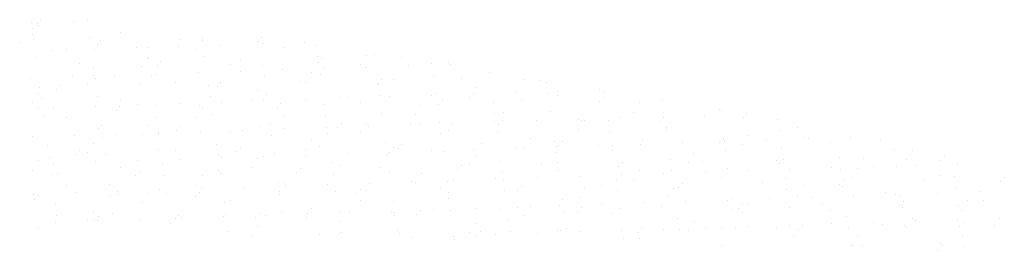
# Paper-space layout 'Layout1' of a CAD drawing. Extents: x -185175 to 185888, y -678772 to 684540.
# Drawn here: x 185588 to 185596, y 678649 to 678651 of the extents above; entities that cross this region are included whole.
import ezdxf

# ---------------------------------------------------------------- set-up
doc = ezdxf.new("R2010")
doc.units = 0
doc.header["$LTSCALE"] = 4
doc.layers.get('0').update_dxf_attribs({"color": 1, "linetype": 'CONTINUOUS'})

# ---------------------------------------------------------------- blocks, each defined once
blk = doc.blocks.new('*X')
at = {"color": 0}
for p, q in [((185293.2061, 678757.0675), (185293.2061, 678757.0675)), ((185293.254, 678757.0571), (185293.254, 678757.0571)), ((185293.2658, 678757.0455), (185293.2658, 678757.0455)), ((185293.2835, 678757.0894), (185293.2835, 678757.0894)), ((185293.5433, 678757.0785), (185293.5433, 678757.0785)), ((185293.658, 678757.0879), (185293.658, 678757.0879)), ((185293.2141, 678757.0176), (185293.2141, 678757.0176)), ((185293.2187, 678756.9717), (185293.2187, 678756.9717)), ((185293.6767, 678756.9456), (185293.6767, 678756.9456)), ((185293.9259, 678756.9887), (185293.9259, 678756.9887)), ((185295.059, 678756.9459), (185295.059, 678756.9459)), ((185293.1144, 678756.9049), (185293.1144, 678756.9049)), ((185293.2261, 678756.9265), (185293.2261, 678756.9265)), ((185293.7362, 678756.8897), (185293.7362, 678756.8897)), ((185293.7658, 678756.922), (185293.7658, 678756.922)), ((185294.0536, 678756.8639), (185294.0536, 678756.8639)), ((185294.1398, 678756.8693), (185294.1398, 678756.8693)), ((185294.3908, 678756.875), (185294.3908, 678756.875)), ((185294.4077, 678756.9288), (185294.4077, 678756.9288)), ((185294.5814, 678756.9245), (185294.5814, 678756.9245)), ((185294.5837, 678756.9395), (185294.5837, 678756.9395)), ((185294.728, 678756.886), (185294.728, 678756.886)), ((185295.0294, 678756.9136), (185295.0294, 678756.9136)), ((185295.0652, 678756.897), (185295.0652, 678756.897)), ((185295.2416, 678756.8677), (185295.2416, 678756.8677)), ((185295.4024, 678756.908), (185295.4024, 678756.908)), ((185295.4974, 678756.8823), (185295.4974, 678756.8823)), ((185293.2448, 678756.7843), (185293.2448, 678756.7843)), ((185293.3792, 678756.8419), (185293.3792, 678756.8419)), ((185293.4877, 678756.8474), (185293.4877, 678756.8474)), ((185293.7164, 678756.8529), (185293.7164, 678756.8529)), ((185294.5344, 678756.8507), (185294.5344, 678756.8507)), ((185294.6024, 678756.7973), (185294.6024, 678756.7973)), ((185295.5094, 678756.7912), (185295.5094, 678756.7912)), ((185295.897, 678756.8035), (185295.897, 678756.8035)), ((185295.96, 678756.8102), (185295.96, 678756.8102)), ((185296.1831, 678756.7853), (185296.1831, 678756.7853)), ((185293.5967, 678756.7375), (185293.5967, 678756.7375)), ((185293.708, 678756.7079), (185293.708, 678756.7079)), ((185294.0962, 678756.7094), (185294.0962, 678756.7094)), ((185294.1432, 678756.7832), (185294.1432, 678756.7832)), ((185294.1518, 678756.7782), (185294.1518, 678756.7782)), ((185294.2185, 678756.7223), (185294.2185, 678756.7223)), ((185294.248, 678756.7546), (185294.248, 678756.7546)), ((185294.8034, 678756.7264), (185294.8034, 678756.7264)), ((185294.8899, 678756.7614), (185294.8899, 678756.7614)), ((185295.0656, 678756.7209), (185295.0656, 678756.7209)), ((185295.5117, 678756.7463), (185295.5117, 678756.7463)), ((185295.5413, 678756.7785), (185295.5413, 678756.7785)), ((185295.85, 678756.7298), (185295.85, 678756.7298)), ((185295.9015, 678756.708), (185295.9015, 678756.708)), ((185296.2387, 678756.7191), (185296.2387, 678756.7191)), ((185296.4232, 678756.7339), (185296.4232, 678756.7339)), ((185296.5572, 678756.7468), (185296.5572, 678756.7468)), ((185296.5759, 678756.7301), (185296.5759, 678756.7301)), ((185293.5411, 678756.6309), (185293.5411, 678756.6309)), ((185293.705, 678756.6418), (185293.705, 678756.6418)), ((185293.8783, 678756.6419), (185293.8783, 678756.6419)), ((185294.1706, 678756.6359), (185294.1706, 678756.6359)), ((185294.2155, 678756.6529), (185294.2155, 678756.6529)), ((185294.5527, 678756.6639), (185294.5527, 678756.6639)), ((185294.8899, 678756.675), (185294.8899, 678756.675)), ((185295.0776, 678756.6298), (185295.0776, 678756.6298)), ((185295.2271, 678756.686), (185295.2271, 678756.686)), ((185295.4588, 678756.6622), (185295.4588, 678756.6622)), ((185295.5282, 678756.6489), (185295.5282, 678756.6489)), ((185295.5643, 678756.697), (185295.5643, 678756.697)), ((185296.4352, 678756.6428), (185296.4352, 678756.6428)), ((185296.8857, 678756.6619), (185296.8857, 678756.6619)), ((185293.2039, 678756.6198), (185293.2039, 678756.6198)), ((185293.2761, 678756.5466), (185293.2761, 678756.5466)), ((185293.4371, 678756.5633), (185293.4371, 678756.5633)), ((185293.658, 678756.5681), (185293.658, 678756.5681)), ((185293.72, 678756.6168), (185293.72, 678756.6168)), ((185294.079, 678756.5701), (185294.079, 678756.5701)), ((185294.3651, 678756.5851), (185294.3651, 678756.5851)), ((185294.6337, 678756.5596), (185294.6337, 678756.5596)), ((185294.7008, 678756.555), (185294.7008, 678756.555)), ((185294.7303, 678756.5872), (185294.7303, 678756.5872)), ((185295.3722, 678756.594), (185295.3722, 678756.594)), ((185295.4118, 678756.5884), (185295.4118, 678756.5884)), ((185295.9913, 678756.5725), (185295.9913, 678756.5725)), ((185295.994, 678756.5789), (185295.994, 678756.5789)), ((185296.0235, 678756.6111), (185296.0235, 678756.6111)), ((185296.119, 678756.6054), (185296.119, 678756.6054)), ((185296.6654, 678756.6179), (185296.6654, 678756.6179)), ((185297.1657, 678756.6088), (185297.1657, 678756.6088)), ((185297.2872, 678756.6028), (185297.2872, 678756.6028)), ((185297.3489, 678756.5855), (185297.3489, 678756.5855)), ((185293.2667, 678756.5005), (185293.2667, 678756.5005)), ((185293.4075, 678756.531), (185293.4075, 678756.531)), ((185293.7387, 678756.4746), (185293.7387, 678756.4746)), ((185294.6457, 678756.4685), (185294.6457, 678756.4685)), ((185295.0206, 678756.5209), (185295.0206, 678756.5209)), ((185295.0963, 678756.4875), (185295.0963, 678756.4875)), ((185296.0033, 678756.4815), (185296.0033, 678756.4815)), ((185296.0826, 678756.472), (185296.0826, 678756.472)), ((185296.4198, 678756.483), (185296.4198, 678756.483)), ((185296.4539, 678756.5005), (185296.4539, 678756.5005)), ((185296.7275, 678756.4674), (185296.7275, 678756.4674)), ((185296.757, 678756.4941), (185296.757, 678756.4941)), ((185296.7745, 678756.5412), (185296.7745, 678756.5412)), ((185297.0942, 678756.5051), (185297.0942, 678756.5051)), ((185297.3609, 678756.4944), (185297.3609, 678756.4944)), ((185297.4314, 678756.5161), (185297.4314, 678756.5161)), ((185297.4346, 678756.4844), (185297.4346, 678756.4844)), ((185297.7686, 678756.5271), (185297.7686, 678756.5271)), ((185297.799, 678756.4676), (185297.799, 678756.4676)), ((185297.8115, 678756.5135), (185297.8115, 678756.5135)), ((185293.2197, 678756.4267), (185293.2197, 678756.4267)), ((185293.2881, 678756.4555), (185293.2881, 678756.4555)), ((185293.7222, 678756.3948), (185293.7222, 678756.3948)), ((185293.9194, 678756.3959), (185293.9194, 678756.3959)), ((185293.9269, 678756.4437), (185293.9269, 678756.4437)), ((185294.0594, 678756.4059), (185294.0594, 678756.4059)), ((185294.2019, 678756.3982), (185294.2019, 678756.3982)), ((185294.3966, 678756.4169), (185294.3966, 678756.4169)), ((185294.5612, 678756.4027), (185294.5612, 678756.4027)), ((185294.7338, 678756.4279), (185294.7338, 678756.4279)), ((185294.9736, 678756.4471), (185294.9736, 678756.4471)), ((185295.071, 678756.4389), (185295.071, 678756.4389)), ((185295.2126, 678756.4198), (185295.2126, 678756.4198)), ((185295.4082, 678756.45), (185295.4082, 678756.45)), ((185295.5594, 678756.4112), (185295.5594, 678756.4112)), ((185295.6808, 678756.4641), (185295.6808, 678756.4641)), ((185295.7454, 678756.461), (185295.7454, 678756.461)), ((185295.8545, 678756.4266), (185295.8545, 678756.4266)), ((185296.3363, 678756.3999), (185296.3363, 678756.3999)), ((185296.4762, 678756.4115), (185296.4762, 678756.4115)), ((185296.5058, 678756.4437), (185296.5058, 678756.4437)), ((185296.917, 678756.4242), (185296.917, 678756.4242)), ((185297.1477, 678756.4505), (185297.1477, 678756.4505)), ((185297.7694, 678756.4354), (185297.7694, 678756.4354)), ((185298.0901, 678756.4203), (185298.0901, 678756.4203)), ((185298.2746, 678756.4372), (185298.2746, 678756.4372)), ((185293.268, 678756.3788), (185293.268, 678756.3788)), ((185293.3068, 678756.3132), (185293.3068, 678756.3132)), ((185293.385, 678756.3838), (185293.385, 678756.3838)), ((185293.8898, 678756.3637), (185293.8898, 678756.3637)), ((185294.5824, 678756.3795), (185294.5824, 678756.3795)), ((185294.6644, 678756.3262), (185294.6644, 678756.3262)), ((185295.183, 678756.3876), (185295.183, 678756.3876)), ((185295.2426, 678756.3227), (185295.2426, 678756.3227)), ((185295.5714, 678756.3201), (185295.5714, 678756.3201)), ((185296.022, 678756.3392), (185296.022, 678756.3392)), ((185296.2892, 678756.3261), (185296.2892, 678756.3261)), ((185296.929, 678756.3331), (185296.929, 678756.3331)), ((185296.9964, 678756.3431), (185296.9964, 678756.3431)), ((185297.3796, 678756.3522), (185297.3796, 678756.3522)), ((185298.0431, 678756.3465), (185298.0431, 678756.3465)), ((185298.2789, 678756.3125), (185298.2789, 678756.3125)), ((185298.2866, 678756.3461), (185298.2866, 678756.3461)), ((185298.6161, 678756.3236), (185298.6161, 678756.3236)), ((185298.7372, 678756.3652), (185298.7372, 678756.3652)), ((185298.7503, 678756.3635), (185298.7503, 678756.3635)), ((185298.9533, 678756.3346), (185298.9533, 678756.3346)), ((185293.4887, 678756.3024), (185293.4887, 678756.3024)), ((185293.77, 678756.2369), (185293.77, 678756.2369)), ((185294.1442, 678756.2382), (185294.1442, 678756.2382)), ((185294.2138, 678756.3071), (185294.2138, 678756.3071)), ((185294.5354, 678756.3057), (185294.5354, 678756.3057)), ((185295.0435, 678756.2353), (185295.0435, 678756.2353)), ((185295.1276, 678756.2498), (185295.1276, 678756.2498)), ((185295.6949, 678756.2524), (185295.6949, 678756.2524)), ((185295.898, 678756.2586), (185295.898, 678756.2586)), ((185295.9185, 678756.2354), (185295.9185, 678756.2354)), ((185296.2557, 678756.2464), (185296.2557, 678756.2464)), ((185296.3367, 678756.2592), (185296.3367, 678756.2592)), ((185296.4852, 678756.2628), (185296.4852, 678756.2628)), ((185296.5929, 678756.2574), (185296.5929, 678756.2574)), ((185296.9301, 678756.2684), (185296.9301, 678756.2684)), ((185296.9585, 678756.2441), (185296.9585, 678756.2441)), ((185296.9881, 678756.2763), (185296.9881, 678756.2763)), ((185297.2673, 678756.2795), (185297.2673, 678756.2795)), ((185297.6045, 678756.2905), (185297.6045, 678756.2905)), ((185297.6299, 678756.2831), (185297.6299, 678756.2831)), ((185297.6519, 678756.2789), (185297.6519, 678756.2789)), ((185297.8428, 678756.2758), (185297.8428, 678756.2758)), ((185297.9417, 678756.3015), (185297.9417, 678756.3015)), ((185298.2517, 678756.268), (185298.2517, 678756.268)), ((185298.2813, 678756.3003), (185298.2813, 678756.3003)), ((185298.9231, 678756.3071), (185298.9231, 678756.3071)), ((185299.2004, 678756.2888), (185299.2004, 678756.2888)), ((185293.5582, 678756.1582), (185293.5582, 678756.1582)), ((185293.7503, 678756.2114), (185293.7503, 678756.2114)), ((185293.8953, 678756.1692), (185293.8953, 678756.1692)), ((185294.0972, 678756.1644), (185294.0972, 678756.1644)), ((185294.2325, 678756.1803), (185294.2325, 678756.1803)), ((185294.2326, 678756.1648), (185294.2326, 678756.1648)), ((185294.3721, 678756.1963), (185294.3721, 678756.1963)), ((185294.4016, 678756.2285), (185294.4016, 678756.2285)), ((185294.5697, 678756.1913), (185294.5697, 678756.1913)), ((185294.8043, 678756.1814), (185294.8043, 678756.1814)), ((185294.9069, 678756.2023), (185294.9069, 678756.2023)), ((185295.1396, 678756.1588), (185295.1396, 678756.1588)), ((185295.2441, 678756.2133), (185295.2441, 678756.2133)), ((185295.5813, 678756.2244), (185295.5813, 678756.2244)), ((185295.5902, 678756.1778), (185295.5902, 678756.1778)), ((185295.6653, 678756.2202), (185295.6653, 678756.2202)), ((185295.851, 678756.1848), (185295.851, 678756.1848)), ((185296.4972, 678756.1717), (185296.4972, 678756.1717)), ((185296.5582, 678756.2018), (185296.5582, 678756.2018)), ((185296.9478, 678756.1908), (185296.9478, 678756.1908)), ((185297.6049, 678756.2051), (185297.6049, 678756.2051)), ((185297.8548, 678756.1847), (185297.8548, 678756.1847)), ((185298.3054, 678756.2038), (185298.3054, 678756.2038)), ((185298.3121, 678756.2221), (185298.3121, 678756.2221)), ((185298.9675, 678756.158), (185298.9675, 678756.158)), ((185299.2124, 678756.1977), (185299.2124, 678756.1977)), ((185299.3587, 678756.2255), (185299.3587, 678756.2255)), ((185293.221, 678756.1472), (185293.221, 678756.1472)), ((185293.3381, 678756.0755), (185293.3381, 678756.0755)), ((185293.706, 678756.0969), (185293.706, 678756.0969)), ((185293.782, 678756.1458), (185293.782, 678756.1458)), ((185294.6957, 678756.0885), (185294.6957, 678756.0885)), ((185295.4598, 678756.1172), (185295.4598, 678756.1172)), ((185296.0533, 678756.1015), (185296.0533, 678756.1015)), ((185296.1771, 678756.085), (185296.1771, 678756.085)), ((185296.819, 678756.0918), (185296.819, 678756.0918)), ((185297.2137, 678756.1376), (185297.2137, 678756.1376)), ((185297.4109, 678756.1145), (185297.4109, 678756.1145)), ((185297.4408, 678756.0767), (185297.4408, 678756.0767)), ((185297.4703, 678756.109), (185297.4703, 678756.109)), ((185297.7664, 678756.0795), (185297.7664, 678756.0795)), ((185297.8739, 678756.0808), (185297.8739, 678756.0808)), ((185298.1036, 678756.0905), (185298.1036, 678756.0905)), ((185298.1122, 678756.1158), (185298.1122, 678756.1158)), ((185298.4408, 678756.1015), (185298.4408, 678756.1015)), ((185298.734, 678756.1006), (185298.734, 678756.1006)), ((185298.7635, 678756.1329), (185298.7635, 678756.1329)), ((185298.7685, 678756.1275), (185298.7685, 678756.1275)), ((185298.778, 678756.1125), (185298.778, 678756.1125)), ((185298.9205, 678756.0842), (185298.9205, 678756.0842)), ((185299.1152, 678756.1236), (185299.1152, 678756.1236)), ((185299.4054, 678756.1397), (185299.4054, 678756.1397)), ((185299.4524, 678756.1346), (185299.4524, 678756.1346)), ((185299.6277, 678756.1012), (185299.6277, 678756.1012)), ((185299.7896, 678756.1456), (185299.7896, 678756.1456)), ((185300.0272, 678756.1245), (185300.0272, 678756.1245)), ((185293.5611, 678756.005), (185293.5611, 678756.005)), ((185293.5907, 678756.0372), (185293.5907, 678756.0372)), ((185293.6589, 678756.0231), (185293.6589, 678756.0231)), ((185293.8007, 678756.0035), (185293.8007, 678756.0035)), ((185294.2326, 678756.044), (185294.2326, 678756.044)), ((185294.3661, 678756.0401), (185294.3661, 678756.0401)), ((185294.7077, 678755.9974), (185294.7077, 678755.9974)), ((185294.8544, 678756.0289), (185294.8544, 678756.0289)), ((185294.8839, 678756.0611), (185294.8839, 678756.0611)), ((185295.1583, 678756.0165), (185295.1583, 678756.0165)), ((185295.4061, 678756.0023), (185295.4061, 678756.0023)), ((185295.4128, 678756.0434), (185295.4128, 678756.0434)), ((185295.5258, 678756.0679), (185295.5258, 678756.0679)), ((185295.7432, 678756.0133), (185295.7432, 678756.0133)), ((185296.0653, 678756.0104), (185296.0653, 678756.0104)), ((185296.0804, 678756.0243), (185296.0804, 678756.0243)), ((185296.12, 678756.0604), (185296.12, 678756.0604)), ((185296.1476, 678756.0528), (185296.1476, 678756.0528)), ((185296.4176, 678756.0354), (185296.4176, 678756.0354)), ((185296.5159, 678756.0295), (185296.5159, 678756.0295)), ((185296.7548, 678756.0464), (185296.7548, 678756.0464)), ((185296.7755, 678755.9963), (185296.7755, 678755.9963)), ((185297.092, 678756.0574), (185297.092, 678756.0574)), ((185297.1667, 678756.0638), (185297.1667, 678756.0638)), ((185297.4229, 678756.0234), (185297.4229, 678756.0234)), ((185297.4292, 678756.0684), (185297.4292, 678756.0684)), ((185297.8735, 678756.0425), (185297.8735, 678756.0425)), ((185298.5293, 678756.0166), (185298.5293, 678756.0166)), ((185298.7805, 678756.0364), (185298.7805, 678756.0364)), ((185299.2311, 678756.0554), (185299.2311, 678756.0554)), ((185300.1381, 678756.0494), (185300.1381, 678756.0494)), ((185300.2832, 678756.037), (185300.2832, 678756.037)), ((185293.2677, 678755.9555), (185293.2677, 678755.9555)), ((185293.3501, 678755.9844), (185293.3501, 678755.9844)), ((185293.3829, 678755.9362), (185293.3829, 678755.9362)), ((185293.7201, 678755.9472), (185293.7201, 678755.9472)), ((185294.0573, 678755.9582), (185294.0573, 678755.9582)), ((185294.2639, 678755.9271), (185294.2639, 678755.9271)), ((185294.3945, 678755.9692), (185294.3945, 678755.9692)), ((185294.7317, 678755.9802), (185294.7317, 678755.9802)), ((185295.0216, 678755.9759), (185295.0216, 678755.9759)), ((185295.0689, 678755.9913), (185295.0689, 678755.9913)), ((185295.6215, 678755.9401), (185295.6215, 678755.9401)), ((185295.6818, 678755.9191), (185295.6818, 678755.9191)), ((185296.6594, 678755.9177), (185296.6594, 678755.9177)), ((185296.7284, 678755.9225), (185296.7284, 678755.9225)), ((185296.9791, 678755.9531), (185296.9791, 678755.9531)), ((185297.3013, 678755.9245), (185297.3013, 678755.9245)), ((185297.4356, 678755.9395), (185297.4356, 678755.9395)), ((185297.9526, 678755.9416), (185297.9526, 678755.9416)), ((185298.3367, 678755.9661), (185298.3367, 678755.9661)), ((185298.4823, 678755.9428), (185298.4823, 678755.9428)), ((185298.5945, 678755.9484), (185298.5945, 678755.9484)), ((185299.1895, 678755.9598), (185299.1895, 678755.9598)), ((185299.2163, 678755.9332), (185299.2163, 678755.9332)), ((185299.2458, 678755.9655), (185299.2458, 678755.9655)), ((185299.6942, 678755.9791), (185299.6942, 678755.9791)), ((185299.8877, 678755.9723), (185299.8877, 678755.9723)), ((185300.2362, 678755.9632), (185300.2362, 678755.9632)), ((185300.3079, 678755.9206), (185300.3079, 678755.9206)), ((185300.5095, 678755.9571), (185300.5095, 678755.9571)), ((185300.539, 678755.9894), (185300.539, 678755.9894)), ((185300.6451, 678755.9316), (185300.6451, 678755.9316)), ((185293.2207, 678755.8817), (185293.2207, 678755.8817)), ((185293.3689, 678755.8421), (185293.3689, 678755.8421)), ((185293.4216, 678755.8527), (185293.4216, 678755.8527)), ((185293.9279, 678755.8987), (185293.9279, 678755.8987)), ((185294.0434, 678755.8376), (185294.0434, 678755.8376)), ((185294.073, 678755.8698), (185294.073, 678755.8698)), ((185294.2759, 678755.8361), (185294.2759, 678755.8361)), ((185294.7148, 678755.8766), (185294.7148, 678755.8766)), ((185294.7265, 678755.8551), (185294.7265, 678755.8551)), ((185294.9746, 678755.9021), (185294.9746, 678755.9021)), ((185295.3366, 678755.8615), (185295.3366, 678755.8615)), ((185295.3662, 678755.8937), (185295.3662, 678755.8937)), ((185295.6335, 678755.849), (185295.6335, 678755.849)), ((185296.0081, 678755.9005), (185296.0081, 678755.9005)), ((185296.084, 678755.8681), (185296.084, 678755.8681)), ((185296.3372, 678755.8549), (185296.3372, 678755.8549)), ((185296.6298, 678755.8854), (185296.6298, 678755.8854)), ((185296.9911, 678755.862), (185296.9911, 678755.862)), ((185297.4416, 678755.8811), (185297.4416, 678755.8811)), ((185297.923, 678755.9093), (185297.923, 678755.9093)), ((185297.9475, 678755.8434), (185297.9475, 678755.8434)), ((185298.0911, 678755.8753), (185298.0911, 678755.8753)), ((185298.2847, 678755.8545), (185298.2847, 678755.8545)), ((185298.3486, 678755.875), (185298.3486, 678755.875)), ((185298.6219, 678755.8655), (185298.6219, 678755.8655)), ((185298.7992, 678755.8941), (185298.7992, 678755.8941)), ((185298.9591, 678755.8765), (185298.9591, 678755.8765)), ((185299.2963, 678755.8875), (185299.2963, 678755.8875)), ((185299.6335, 678755.8986), (185299.6335, 678755.8986)), ((185299.7062, 678755.888), (185299.7062, 678755.888)), ((185299.845, 678755.8957), (185299.845, 678755.8957)), ((185299.9707, 678755.9096), (185299.9707, 678755.9096)), ((185300.1568, 678755.9071), (185300.1568, 678755.9071)), ((185300.5051, 678755.8389), (185300.5051, 678755.8389)), ((185293.4897, 678755.7574), (185293.4897, 678755.7574)), ((185293.832, 678755.7658), (185293.832, 678755.7658)), ((185294.5364, 678755.7608), (185294.5364, 678755.7608)), ((185294.5834, 678755.8346), (185294.5834, 678755.8346)), ((185295.1896, 678755.7788), (185295.1896, 678755.7788)), ((185295.2436, 678755.7778), (185295.2436, 678755.7778)), ((185295.5872, 678755.7663), (185295.5872, 678755.7663)), ((185295.9244, 678755.7773), (185295.9244, 678755.7773)), ((185296.2615, 678755.7883), (185296.2615, 678755.7883)), ((185296.2902, 678755.7811), (185296.2902, 678755.7811)), ((185296.5472, 678755.7918), (185296.5472, 678755.7918)), ((185296.5987, 678755.7993), (185296.5987, 678755.7993)), ((185296.9359, 678755.8104), (185296.9359, 678755.8104)), ((185296.9974, 678755.7981), (185296.9974, 678755.7981)), ((185297.2731, 678755.8214), (185297.2731, 678755.8214)), ((185297.6103, 678755.8324), (185297.6103, 678755.8324)), ((185297.7835, 678755.7571), (185297.7835, 678755.7571)), ((185297.9048, 678755.8048), (185297.9048, 678755.8048)), ((185298.0441, 678755.8015), (185298.0441, 678755.8015)), ((185298.4349, 678755.7742), (185298.4349, 678755.7742)), ((185298.7513, 678755.8185), (185298.7513, 678755.8185)), ((185299.0767, 678755.781), (185299.0767, 678755.781)), ((185299.2624, 678755.8178), (185299.2624, 678755.8178)), ((185299.6985, 678755.7658), (185299.6985, 678755.7658)), ((185299.7281, 678755.7981), (185299.7281, 678755.7981)), ((185299.798, 678755.8219), (185299.798, 678755.8219)), ((185300.37, 678755.8049), (185300.37, 678755.8049)), ((185300.62, 678755.8307), (185300.62, 678755.8307)), ((185300.9917, 678755.7898), (185300.9917, 678755.7898)), ((185301.0213, 678755.822), (185301.0213, 678755.822)), ((185293.2268, 678755.6891), (185293.2268, 678755.6891)), ((185293.262, 678755.6785), (185293.262, 678755.6785)), ((185293.564, 678755.7001), (185293.564, 678755.7001)), ((185293.9012, 678755.7112), (185293.9012, 678755.7112)), ((185293.9039, 678755.6853), (185293.9039, 678755.6853)), ((185294.1452, 678755.6932), (185294.1452, 678755.6932)), ((185294.2384, 678755.7222), (185294.2384, 678755.7222)), ((185294.2946, 678755.6938), (185294.2946, 678755.6938)), ((185294.5552, 678755.7025), (185294.5552, 678755.7025)), ((185294.5756, 678755.7332), (185294.5756, 678755.7332)), ((185294.9128, 678755.7442), (185294.9128, 678755.7442)), ((185295.1971, 678755.7092), (185295.1971, 678755.7092)), ((185295.2016, 678755.6877), (185295.2016, 678755.6877)), ((185295.25, 678755.7552), (185295.25, 678755.7552)), ((185295.6522, 678755.7068), (185295.6522, 678755.7068)), ((185295.8189, 678755.6941), (185295.8189, 678755.6941)), ((185295.8484, 678755.7264), (185295.8484, 678755.7264)), ((185295.899, 678755.7136), (185295.899, 678755.7136)), ((185296.4903, 678755.7332), (185296.4903, 678755.7332)), ((185296.5592, 678755.7007), (185296.5592, 678755.7007)), ((185297.0098, 678755.7198), (185297.0098, 678755.7198)), ((185297.1121, 678755.718), (185297.1121, 678755.718)), ((185297.1417, 678755.7503), (185297.1417, 678755.7503)), ((185297.6529, 678755.734), (185297.6529, 678755.734)), ((185297.9168, 678755.7137), (185297.9168, 678755.7137)), ((185298.3131, 678755.6772), (185298.3131, 678755.6772)), ((185298.3674, 678755.7328), (185298.3674, 678755.7328)), ((185298.4053, 678755.7419), (185298.4053, 678755.7419)), ((185299.2744, 678755.7267), (185299.2744, 678755.7267)), ((185299.3597, 678755.6805), (185299.3597, 678755.6805)), ((185299.4068, 678755.7543), (185299.4068, 678755.7543)), ((185299.725, 678755.7457), (185299.725, 678755.7457)), ((185300.0669, 678755.6975), (185300.0669, 678755.6975)), ((185300.1438, 678755.684), (185300.1438, 678755.684)), ((185300.481, 678755.695), (185300.481, 678755.695)), ((185300.632, 678755.7396), (185300.632, 678755.7396)), ((185300.8182, 678755.706), (185300.8182, 678755.706)), ((185293.2325, 678755.6463), (185293.2325, 678755.6463)), ((185293.4002, 678755.6045), (185293.4002, 678755.6045)), ((185293.844, 678755.6747), (185293.844, 678755.6747)), ((185294.0982, 678755.6194), (185294.0982, 678755.6194)), ((185294.5257, 678755.6702), (185294.5257, 678755.6702)), ((185294.7577, 678755.6174), (185294.7577, 678755.6174)), ((185294.8053, 678755.6364), (185294.8053, 678755.6364)), ((185295.852, 678755.6398), (185295.852, 678755.6398)), ((185296.1153, 678755.6304), (185296.1153, 678755.6304)), ((185296.5592, 678755.6568), (185296.5592, 678755.6568)), ((185297.4729, 678755.6434), (185297.4729, 678755.6434)), ((185297.6059, 678755.6602), (185297.6059, 678755.6602)), ((185297.7834, 678755.6068), (185297.7834, 678755.6068)), ((185298.1206, 678755.6178), (185298.1206, 678755.6178)), ((185298.4578, 678755.6289), (185298.4578, 678755.6289)), ((185298.795, 678755.6399), (185298.795, 678755.6399)), ((185298.8305, 678755.6564), (185298.8305, 678755.6564)), ((185298.9171, 678755.6068), (185298.9171, 678755.6068)), ((185298.9685, 678755.613), (185298.9685, 678755.613)), ((185299.1322, 678755.6509), (185299.1322, 678755.6509)), ((185299.4694, 678755.6619), (185299.4694, 678755.6619)), ((185299.559, 678755.6136), (185299.559, 678755.6136)), ((185299.8066, 678755.6729), (185299.8066, 678755.6729)), ((185300.1808, 678755.5985), (185300.1808, 678755.5985)), ((185300.1881, 678755.6694), (185300.1881, 678755.6694)), ((185300.2103, 678755.6307), (185300.2103, 678755.6307)), ((185300.7224, 678755.6334), (185300.7224, 678755.6334)), ((185300.8522, 678755.6375), (185300.8522, 678755.6375)), ((185293.7069, 678755.5519), (185293.7069, 678755.5519)), ((185293.8627, 678755.5324), (185293.8627, 678755.5324)), ((185294.7697, 678755.5263), (185294.7697, 678755.5263)), ((185295.0375, 678755.5351), (185295.0375, 678755.5351)), ((185295.0859, 678755.5186), (185295.0859, 678755.5186)), ((185295.2203, 678755.5454), (185295.2203, 678755.5454)), ((185295.4231, 678755.5296), (185295.4231, 678755.5296)), ((185295.4608, 678755.5723), (185295.4608, 678755.5723)), ((185295.6794, 678755.5419), (185295.6794, 678755.5419)), ((185295.7603, 678755.5407), (185295.7603, 678755.5407)), ((185296.0975, 678755.5517), (185296.0975, 678755.5517)), ((185296.1273, 678755.5393), (185296.1273, 678755.5393)), ((185296.3012, 678755.5267), (185296.3012, 678755.5267)), ((185296.3307, 678755.559), (185296.3307, 678755.559)), ((185296.4347, 678755.5627), (185296.4347, 678755.5627)), ((185296.5779, 678755.5584), (185296.5779, 678755.5584)), ((185296.7719, 678755.5737), (185296.7719, 678755.5737)), ((185296.9726, 678755.5658), (185296.9726, 678755.5658)), ((185297.1091, 678755.5848), (185297.1091, 678755.5848)), ((185297.1677, 678755.5188), (185297.1677, 678755.5188)), ((185297.2147, 678755.5926), (185297.2147, 678755.5926)), ((185297.4462, 678755.5958), (185297.4462, 678755.5958)), ((185297.4849, 678755.5523), (185297.4849, 678755.5523)), ((185297.5944, 678755.5506), (185297.5944, 678755.5506)), ((185297.6239, 678755.5829), (185297.6239, 678755.5829)), ((185297.8748, 678755.5358), (185297.8748, 678755.5358)), ((185297.9355, 678755.5714), (185297.9355, 678755.5714)), ((185298.2658, 678755.5897), (185298.2658, 678755.5897)), ((185298.8425, 678755.5653), (185298.8425, 678755.5653)), ((185298.8876, 678755.5745), (185298.8876, 678755.5745)), ((185298.9215, 678755.5392), (185298.9215, 678755.5392)), ((185299.2931, 678755.5844), (185299.2931, 678755.5844)), ((185299.6287, 678755.5562), (185299.6287, 678755.5562)), ((185300.2001, 678755.5783), (185300.2001, 678755.5783)), ((185300.6507, 678755.5974), (185300.6507, 678755.5974)), ((185300.6754, 678755.5596), (185300.6754, 678755.5596)), ((185293.3999, 678755.4635), (185293.3999, 678755.4635)), ((185293.4121, 678755.5134), (185293.4121, 678755.5134)), ((185293.6599, 678755.4781), (185293.6599, 678755.4781)), ((185293.7147, 678755.4789), (185293.7147, 678755.4789)), ((185293.7371, 678755.4745), (185293.7371, 678755.4745)), ((185293.7443, 678755.5112), (185293.7443, 678755.5112)), ((185294.0743, 678755.4855), (185294.0743, 678755.4855)), ((185294.3259, 678755.4561), (185294.3259, 678755.4561)), ((185294.3671, 678755.4951), (185294.3671, 678755.4951)), ((185294.3862, 678755.5179), (185294.3862, 678755.5179)), ((185294.4115, 678755.4966), (185294.4115, 678755.4966)), ((185294.7487, 678755.5076), (185294.7487, 678755.5076)), ((185295.0079, 678755.5028), (185295.0079, 678755.5028)), ((185295.4138, 678755.4985), (185295.4138, 678755.4985)), ((185295.6835, 678755.4691), (185295.6835, 678755.4691)), ((185296.121, 678755.5155), (185296.121, 678755.5155)), ((185296.7765, 678755.4513), (185296.7765, 678755.4513)), ((185297.0411, 678755.4821), (185297.0411, 678755.4821)), ((185298.3987, 678755.4951), (185298.3987, 678755.4951)), ((185298.5303, 678755.4717), (185298.5303, 678755.4717)), ((185299.2941, 678755.4399), (185299.2941, 678755.4399)), ((185299.6313, 678755.4509), (185299.6313, 678755.4509)), ((185299.7563, 678755.508), (185299.7563, 678755.508)), ((185299.9685, 678755.4619), (185299.9685, 678755.4619)), ((185300.0413, 678755.4462), (185300.0413, 678755.4462)), ((185300.2842, 678755.492), (185300.2842, 678755.492)), ((185300.3057, 678755.4729), (185300.3057, 678755.4729)), ((185300.6429, 678755.484), (185300.6429, 678755.484)), ((185300.6926, 678755.4633), (185300.6926, 678755.4633)), ((185300.9801, 678755.495), (185300.9801, 678755.495)), ((185293.2687, 678755.4106), (185293.2687, 678755.4106)), ((185294.7885, 678755.3841), (185294.7885, 678755.3841)), ((185295.0226, 678755.4309), (185295.0226, 678755.4309)), ((185295.5198, 678755.3677), (185295.5198, 678755.3677)), ((185295.6828, 678755.3741), (185295.6828, 678755.3741)), ((185295.6955, 678755.378), (185295.6955, 678755.378)), ((185296.1461, 678755.3971), (185296.1461, 678755.3971)), ((185296.1616, 678755.3745), (185296.1616, 678755.3745)), ((185296.7294, 678755.3775), (185296.7294, 678755.3775)), ((185296.813, 678755.3916), (185296.813, 678755.3916)), ((185296.9338, 678755.3627), (185296.9338, 678755.3627)), ((185297.0531, 678755.391), (185297.0531, 678755.391)), ((185297.271, 678755.3737), (185297.271, 678755.3737)), ((185297.4366, 678755.3945), (185297.4366, 678755.3945)), ((185297.4549, 678755.3984), (185297.4549, 678755.3984)), ((185297.5037, 678755.4101), (185297.5037, 678755.4101)), ((185297.6082, 678755.3847), (185297.6082, 678755.3847)), ((185297.9454, 678755.3958), (185297.9454, 678755.3958)), ((185298.0766, 678755.3832), (185298.0766, 678755.3832)), ((185298.1062, 678755.4155), (185298.1062, 678755.4155)), ((185298.2826, 678755.4068), (185298.2826, 678755.4068)), ((185298.4107, 678755.404), (185298.4107, 678755.404)), ((185298.4833, 678755.3979), (185298.4833, 678755.3979)), ((185298.6198, 678755.4178), (185298.6198, 678755.4178)), ((185298.7481, 678755.4223), (185298.7481, 678755.4223)), ((185298.8613, 678755.423), (185298.8613, 678755.423)), ((185298.957, 678755.4288), (185298.957, 678755.4288)), ((185299.1905, 678755.4149), (185299.1905, 678755.4149)), ((185299.3698, 678755.4072), (185299.3698, 678755.4072)), ((185299.3994, 678755.4394), (185299.3994, 678755.4394)), ((185299.7683, 678755.417), (185299.7683, 678755.417)), ((185300.2188, 678755.436), (185300.2188, 678755.436)), ((185300.2372, 678755.4182), (185300.2372, 678755.4182)), ((185300.6631, 678755.4311), (185300.6631, 678755.4311)), ((185300.9443, 678755.4352), (185300.9443, 678755.4352)), ((185294.9756, 678755.3571), (185294.9756, 678755.3571)), ((185296.2594, 678755.3407), (185296.2594, 678755.3407)), ((185296.5966, 678755.3517), (185296.5966, 678755.3517)), ((185296.6092, 678755.3207), (185296.6092, 678755.3207)), ((185296.7834, 678755.3593), (185296.7834, 678755.3593)), ((185297.9668, 678755.3337), (185297.9668, 678755.3337)), ((185298.0921, 678755.3303), (185298.0921, 678755.3303)), ((185299.3244, 678755.3467), (185299.3244, 678755.3467)), ((185299.846, 678755.3507), (185299.846, 678755.3507)), ((185300.5061, 678755.2939), (185300.5061, 678755.2939)), ((185300.682, 678755.3597), (185300.682, 678755.3597)), ((185298.7523, 678755.2735), (185298.7523, 678755.2735)), ((185299.787, 678755.2747), (185299.787, 678755.2747)), ((185299.7989, 678755.2769), (185299.7989, 678755.2769)), ((185299.8817, 678755.272), (185299.8817, 678755.272)), ((185300.4868, 678755.2369), (185300.4868, 678755.2369)), ((185300.5235, 678755.2788), (185300.5235, 678755.2788)), ((185300.694, 678755.2686), (185300.694, 678755.2686))]:
    blk.add_line(p, q, dxfattribs=at)

psp = doc.layouts.get("Layout1")

# ---------------------------------------------------------------- block references
at = {"color": 0}
psp.add_blockref('*X', (294.6668, -106.5449), dxfattribs=at)

doc.saveas('drawing.dxf')
